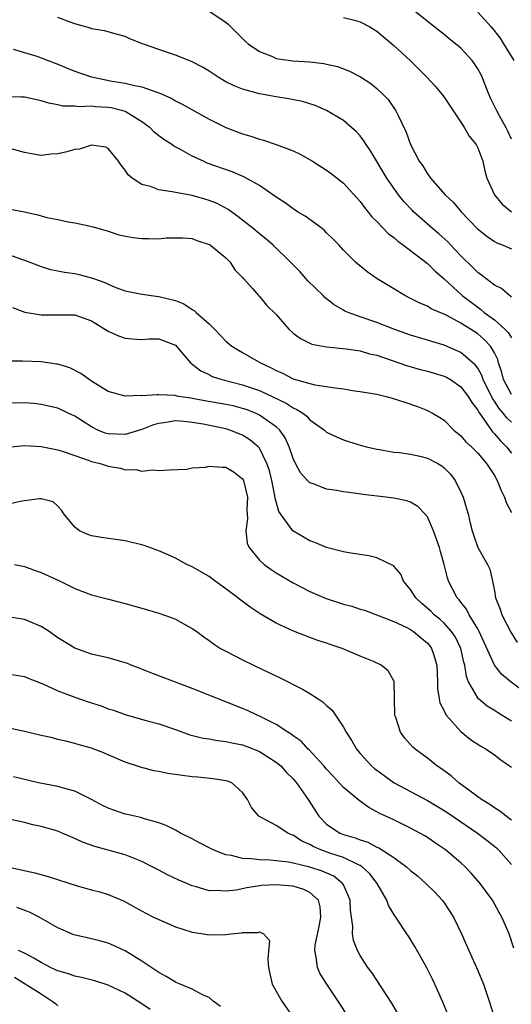
# Model space of a CAD drawing. Units: inches. Extents: x 2580000 to 2583000, y 1527000 to 1530000.
# Drawn here: x 2580116 to 2580175, y 1527409 to 1527526 of the extents above; entities that cross this region are included whole.
import ezdxf

# ---------------------------------------------------------------- set-up
doc = ezdxf.new("R2010")
doc.units = ezdxf.units.IN
doc.header["$MEASUREMENT"] = 0
doc.layers.add('LD25801527_2ft', color=253, linetype='Continuous')

msp = doc.modelspace()

# ---------------------------------------------------------------- linework, layer by layer
at = {"layer": 'LD25801527_2ft'}
for points, elevation in [([(2580139, 1527526.89), (2580141, 1527525.56), (2580141.3, 1527525.3), (2580142.29, 1527524.29), (2580143.3, 1527523.3), (2580143.65, 1527523), (2580145, 1527522.06), (2580146.54, 1527521.46), (2580147, 1527521.25), (2580148.97, 1527520.97), (2580151, 1527520.85), (2580152.65, 1527520.65), (2580153, 1527520.58), (2580154.29, 1527520.29), (2580155, 1527520), (2580155.74, 1527519.74), (2580157.04, 1527519.04), (2580158.27, 1527518.27), (2580159, 1527517.68), (2580159.71, 1527517), (2580160.34, 1527516.34), (2580161.26, 1527515), (2580161.47, 1527514.53), (2580162.48, 1527512.48), (2580163, 1527510.99), (2580164.03, 1527509), (2580164.44, 1527508.44), (2580165, 1527507.5), (2580165.23, 1527507.23), (2580165.37, 1527507), (2580167.13, 1527505), (2580168.1, 1527504.1), (2580169.04, 1527503), (2580170.95, 1527501), (2580172.08, 1527500.08), (2580173, 1527499.45), (2580173.29, 1527499.29), (2580174.03, 1527499), (2580175, 1527498.57)], 8058), ([(2580175, 1527511.62), (2580174.6, 1527512.6), (2580174.39, 1527513), (2580173.6, 1527514.4), (2580173.28, 1527515), (2580172.53, 1527516.53), (2580172.32, 1527517), (2580171.53, 1527519), (2580171.36, 1527519.36), (2580171, 1527520.02), (2580170.62, 1527520.62), (2580170.32, 1527521), (2580169, 1527522.46), (2580168.36, 1527523), (2580167.6, 1527523.6), (2580167, 1527524.11), (2580165.36, 1527525.36), (2580163.35, 1527527)], 8054), ([(2580171, 1527526.74), (2580172.59, 1527525), (2580173.65, 1527523.65), (2580174.08, 1527523), (2580175.29, 1527521)], 8052), ([(2580175, 1527492.83), (2580174.92, 1527492.92), (2580174.77, 1527493), (2580173.84, 1527493.84), (2580173, 1527494.26), (2580171.45, 1527495.45), (2580171, 1527495.75), (2580170.38, 1527496.38), (2580169, 1527497.74), (2580167.81, 1527499), (2580167.42, 1527499.42), (2580166.37, 1527500.37), (2580165.61, 1527501), (2580163.35, 1527503), (2580163.17, 1527503.17), (2580162.21, 1527504.21), (2580161.57, 1527505), (2580161, 1527505.79), (2580160.19, 1527507), (2580158.23, 1527510.23), (2580157.7, 1527511), (2580157.44, 1527511.44), (2580157, 1527512.02), (2580156.53, 1527512.53), (2580156.02, 1527513), (2580155, 1527513.87), (2580153, 1527515.06), (2580151.63, 1527515.63), (2580150.11, 1527516.11), (2580148.45, 1527516.45), (2580147, 1527516.67), (2580145, 1527517.04), (2580143, 1527517.58), (2580141.97, 1527517.97), (2580141, 1527518.47), (2580140.07, 1527519), (2580139, 1527519.72), (2580138.21, 1527520.21), (2580136.9, 1527520.9), (2580135, 1527521.65), (2580133, 1527522.32), (2580131.06, 1527523), (2580129.57, 1527523.57), (2580129, 1527523.88), (2580128.1, 1527524.1), (2580126.55, 1527524.55), (2580125, 1527524.79), (2580124.86, 1527524.86), (2580123, 1527525.35), (2580122.45, 1527525.55), (2580121, 1527526.14)], 8060), ([(2580155, 1527526.13), (2580156.15, 1527525.85), (2580157, 1527525.61), (2580158.15, 1527525), (2580159, 1527524.48), (2580161, 1527522.78), (2580162.94, 1527521), (2580163.99, 1527519.99), (2580164.95, 1527519), (2580165.94, 1527517.94), (2580166.74, 1527517), (2580167, 1527516.64), (2580169, 1527513.66), (2580169.41, 1527513), (2580169.98, 1527511.98), (2580170.8, 1527511), (2580171, 1527510.62), (2580171.59, 1527509), (2580171.86, 1527507.86), (2580172.09, 1527507), (2580173.01, 1527505), (2580173.89, 1527503.89), (2580175.03, 1527503)], 8056), ([(2580115.66, 1527522.34), (2580118.49, 1527521.51), (2580119, 1527521.33), (2580120.69, 1527520.69), (2580121, 1527520.58), (2580122.1, 1527520.1), (2580123, 1527519.75), (2580123.55, 1527519.55), (2580125, 1527519.05), (2580126.69, 1527518.69), (2580127, 1527518.64), (2580127.45, 1527518.55), (2580129, 1527518.32), (2580129.95, 1527518.05), (2580131, 1527517.88), (2580132.78, 1527517.22), (2580133.12, 1527517.12), (2580134.5, 1527516.5), (2580135, 1527516.2), (2580135.8, 1527515.8), (2580139, 1527514.02), (2580141, 1527513.01), (2580143, 1527512.26), (2580143.99, 1527511.99), (2580145, 1527511.62), (2580145.5, 1527511.5), (2580147, 1527511), (2580149, 1527510.24), (2580149.84, 1527509.84), (2580151.33, 1527509), (2580153, 1527507.96), (2580153.55, 1527507.55), (2580155, 1527506.41), (2580157, 1527504.22), (2580157.52, 1527503.51), (2580158.4, 1527502.4), (2580159, 1527501.82), (2580160.38, 1527500.38), (2580161, 1527499.92), (2580161.49, 1527499.49), (2580162.17, 1527499), (2580165, 1527496.84), (2580165.91, 1527495.91), (2580167, 1527494.99), (2580169.16, 1527493), (2580171, 1527491.61), (2580171.37, 1527491.37), (2580171.78, 1527491), (2580173, 1527490.11), (2580174.24, 1527489), (2580174.62, 1527488.62), (2580175, 1527487.97)], 8062), ([(2580175, 1527481.24), (2580174.08, 1527483), (2580173.86, 1527483.86), (2580173.48, 1527485), (2580173.38, 1527485.38), (2580173, 1527486.18), (2580172.53, 1527487), (2580171.78, 1527487.79), (2580171, 1527488.44), (2580170.14, 1527489), (2580169.43, 1527489.43), (2580169, 1527489.72), (2580167.41, 1527490.59), (2580167, 1527490.79), (2580166.48, 1527491), (2580165.45, 1527491.45), (2580165, 1527491.74), (2580164.09, 1527492.09), (2580163, 1527492.68), (2580162.33, 1527493), (2580161, 1527493.83), (2580159.04, 1527495), (2580157.82, 1527495.82), (2580156.45, 1527497), (2580155, 1527498.42), (2580154.49, 1527499), (2580153.75, 1527499.75), (2580153, 1527500.5), (2580152.76, 1527500.76), (2580152.46, 1527501), (2580150.46, 1527502.46), (2580149.54, 1527503), (2580149, 1527503.35), (2580148.05, 1527504.05), (2580147, 1527504.72), (2580146.84, 1527504.84), (2580145, 1527506.11), (2580143.16, 1527507.16), (2580141.75, 1527507.75), (2580138.79, 1527508.79), (2580138.32, 1527509), (2580137, 1527509.62), (2580135.59, 1527510.41), (2580134.82, 1527510.82), (2580134.58, 1527511), (2580133.61, 1527511.61), (2580133, 1527512.04), (2580132.48, 1527512.48), (2580131.98, 1527513), (2580131, 1527513.71), (2580129, 1527514.91), (2580128.71, 1527515), (2580127.35, 1527515.35), (2580127, 1527515.42), (2580125.49, 1527515.49), (2580125, 1527515.57), (2580123.49, 1527515.49), (2580123, 1527515.57), (2580121.58, 1527515.58), (2580121, 1527515.72), (2580119.91, 1527515.91), (2580119, 1527516.21), (2580117, 1527516.62), (2580116.65, 1527516.65), (2580115, 1527516.68)], 8064), ([(2580175, 1527477.93), (2580174.45, 1527478.45), (2580174.04, 1527479), (2580173.56, 1527479.56), (2580173, 1527480.44), (2580172.77, 1527480.77), (2580171.64, 1527483), (2580171.48, 1527483.48), (2580171, 1527484.35), (2580170.74, 1527484.73), (2580169, 1527486.24), (2580167, 1527487.12), (2580165.53, 1527487.53), (2580165, 1527487.7), (2580163, 1527488.28), (2580161, 1527489), (2580159, 1527489.8), (2580157, 1527490.47), (2580155.56, 1527491), (2580155.17, 1527491.17), (2580155, 1527491.27), (2580153.9, 1527491.9), (2580152.78, 1527492.78), (2580152.59, 1527493), (2580150.77, 1527494.77), (2580149.83, 1527495.83), (2580148.68, 1527497), (2580146.64, 1527499), (2580145.78, 1527499.78), (2580145, 1527500.37), (2580144.26, 1527501), (2580143, 1527501.99), (2580142.43, 1527502.43), (2580141.26, 1527503.26), (2580139.96, 1527503.96), (2580139, 1527504.34), (2580138.49, 1527504.49), (2580137, 1527504.91), (2580135, 1527505.27), (2580134.62, 1527505.38), (2580133, 1527505.6), (2580132.01, 1527505.99), (2580131, 1527506.24), (2580129.83, 1527507), (2580129.37, 1527507.37), (2580129, 1527507.95), (2580128.53, 1527508.53), (2580128.22, 1527509), (2580127, 1527510.51), (2580126.69, 1527510.69), (2580125, 1527510.92), (2580123.55, 1527510.45), (2580123, 1527510.41), (2580121.91, 1527510.09), (2580121, 1527509.87), (2580120.17, 1527509.83), (2580119, 1527509.7), (2580117.87, 1527509.87), (2580117, 1527510.06), (2580115, 1527510.59)], 8066), ([(2580115.31, 1527503.31), (2580117, 1527502.97), (2580118.62, 1527502.62), (2580119.69, 1527502.31), (2580121, 1527502.06), (2580122.21, 1527501.79), (2580123, 1527501.69), (2580124.7, 1527501.3), (2580125, 1527501.24), (2580125.18, 1527501.18), (2580127, 1527500.66), (2580128.25, 1527500.25), (2580129.92, 1527499.92), (2580131, 1527499.81), (2580131.81, 1527499.81), (2580133, 1527499.77), (2580133.88, 1527499.88), (2580135, 1527499.9), (2580135.88, 1527499.88), (2580137, 1527499.81), (2580137.56, 1527499.56), (2580139, 1527499.1), (2580139.16, 1527499), (2580141, 1527497.5), (2580141.53, 1527497), (2580142.07, 1527496.07), (2580143, 1527495.16), (2580143.06, 1527495.06), (2580143.14, 1527495), (2580144.16, 1527493.84), (2580144.87, 1527493), (2580145, 1527492.88), (2580145.86, 1527491.86), (2580147, 1527490.74), (2580148.49, 1527489), (2580149, 1527488.55), (2580149.88, 1527487.88), (2580151.23, 1527487.23), (2580153, 1527486.91), (2580155.33, 1527486.68), (2580157, 1527486.42), (2580158.09, 1527486.09), (2580159, 1527485.91), (2580161.61, 1527485), (2580162.63, 1527484.63), (2580164.19, 1527484.19), (2580165, 1527483.99), (2580167, 1527483.4), (2580167.28, 1527483.28), (2580167.74, 1527483), (2580169, 1527482.16), (2580169.87, 1527481), (2580170.28, 1527480.28), (2580171, 1527479.36), (2580171.12, 1527479.12), (2580171.78, 1527478.22), (2580172.77, 1527476.77), (2580173, 1527476.55), (2580173.7, 1527475.7), (2580174.41, 1527475), (2580175, 1527474.24)], 8068), ([(2580115, 1527497.93), (2580116.67, 1527497.33), (2580117, 1527497.23), (2580119, 1527496.46), (2580120.12, 1527496.12), (2580121, 1527495.96), (2580121.78, 1527495.78), (2580123, 1527495.64), (2580123.52, 1527495.52), (2580125.1, 1527495.1), (2580125.34, 1527495), (2580126.58, 1527494.58), (2580127, 1527494.37), (2580128.1, 1527493.9), (2580129, 1527493.59), (2580130.8, 1527493.2), (2580132.09, 1527493), (2580133, 1527492.9), (2580135, 1527492.41), (2580136.01, 1527492.01), (2580137, 1527491.37), (2580137.24, 1527491.24), (2580137.47, 1527491), (2580139, 1527489.64), (2580139.65, 1527489), (2580141, 1527487.58), (2580141.72, 1527487), (2580142.49, 1527486.49), (2580143, 1527486.22), (2580145.11, 1527485), (2580146.4, 1527484.4), (2580147, 1527484.07), (2580147.75, 1527483.75), (2580149, 1527483.1), (2580151, 1527482.53), (2580151.61, 1527482.39), (2580153, 1527482.2), (2580153.99, 1527482.01), (2580155, 1527481.9), (2580156.33, 1527481.67), (2580157, 1527481.59), (2580158.7, 1527481.3), (2580159, 1527481.25), (2580160.08, 1527481), (2580160.81, 1527480.81), (2580162.32, 1527480.32), (2580163.81, 1527479.81), (2580165, 1527479.32), (2580165.62, 1527479), (2580166.5, 1527478.5), (2580167, 1527478.16), (2580168.15, 1527477), (2580169, 1527476.32), (2580169.6, 1527475.6), (2580170.24, 1527475), (2580171, 1527474.24), (2580172.06, 1527473), (2580172.42, 1527472.42), (2580173, 1527471.58), (2580173.32, 1527471), (2580173.79, 1527469.79), (2580174.19, 1527469), (2580174.37, 1527468.37), (2580175, 1527467.17)], 8070), ([(2580115.57, 1527491.57), (2580117.05, 1527491.05), (2580119, 1527490.7), (2580121, 1527490.73), (2580121.29, 1527490.71), (2580123, 1527490.73), (2580125, 1527490.02), (2580127, 1527488.79), (2580128.21, 1527488.21), (2580129, 1527487.92), (2580129.87, 1527487.87), (2580131, 1527487.78), (2580131.84, 1527487.84), (2580133, 1527487.85), (2580135, 1527487.09), (2580135.68, 1527486.32), (2580136.79, 1527485), (2580136.91, 1527484.91), (2580137, 1527484.86), (2580138.03, 1527484.03), (2580139, 1527483.6), (2580139.38, 1527483.38), (2580140.51, 1527483), (2580143, 1527482.39), (2580145, 1527481.69), (2580148.18, 1527480.18), (2580149, 1527479.63), (2580149.46, 1527479.46), (2580150.16, 1527479), (2580150.65, 1527478.65), (2580151, 1527478.22), (2580152.75, 1527477), (2580153, 1527476.76), (2580154.19, 1527476.19), (2580155, 1527475.84), (2580155.62, 1527475.62), (2580157.16, 1527475.16), (2580157.76, 1527475), (2580159, 1527474.73), (2580159.31, 1527474.69), (2580161, 1527474.38), (2580161.68, 1527474.32), (2580163, 1527474.12), (2580164.12, 1527473.87), (2580165, 1527473.65), (2580166.25, 1527473), (2580166.72, 1527472.72), (2580167, 1527472.48), (2580167.74, 1527471.74), (2580168.32, 1527471), (2580169, 1527469.6), (2580169.27, 1527469), (2580169.66, 1527467.66), (2580169.84, 1527467), (2580170.08, 1527465.92), (2580170.32, 1527465), (2580170.5, 1527464.5), (2580171, 1527463), (2580172.16, 1527461), (2580172.43, 1527460.43), (2580172.77, 1527459), (2580173, 1527457.85), (2580173.13, 1527457), (2580173.65, 1527455.65), (2580173.85, 1527455), (2580174.92, 1527452.92), (2580175.69, 1527451.69)], 8072), ([(2580177, 1527445.48), (2580174.97, 1527446.97), (2580173.87, 1527447.87), (2580172.98, 1527448.98), (2580171.18, 1527453), (2580171, 1527453.33), (2580169.99, 1527455), (2580169.67, 1527455.67), (2580169, 1527456.49), (2580168.79, 1527456.79), (2580168.56, 1527457), (2580167.52, 1527459), (2580167.38, 1527459.38), (2580167.01, 1527461), (2580166.55, 1527462.55), (2580166.45, 1527463), (2580165.73, 1527465), (2580165, 1527466.65), (2580164.71, 1527467), (2580163.88, 1527467.88), (2580163, 1527468.41), (2580162.56, 1527468.56), (2580161, 1527468.87), (2580160.05, 1527469), (2580157.32, 1527469.32), (2580156.55, 1527469.45), (2580155, 1527469.64), (2580154.21, 1527469.79), (2580153, 1527469.97), (2580151.42, 1527470.58), (2580151, 1527470.72), (2580150.85, 1527470.85), (2580150.74, 1527471), (2580149.9, 1527471.9), (2580149.31, 1527473), (2580149, 1527473.61), (2580148.54, 1527475), (2580148.06, 1527476.06), (2580147.41, 1527477), (2580147, 1527477.38), (2580145.79, 1527478.21), (2580145, 1527478.78), (2580144.53, 1527479), (2580143.43, 1527479.43), (2580143, 1527479.58), (2580141.86, 1527479.86), (2580141, 1527480.05), (2580138.49, 1527480.49), (2580137, 1527480.77), (2580136.79, 1527480.79), (2580135.37, 1527481), (2580134.91, 1527481.09), (2580133, 1527481.17), (2580132.81, 1527481.19), (2580131, 1527481.07), (2580130.91, 1527481.09), (2580129, 1527481.05), (2580127, 1527481.58), (2580125, 1527482.81), (2580123.74, 1527483.74), (2580122.4, 1527484.4), (2580121, 1527484.83), (2580120.86, 1527484.86), (2580119, 1527485.1), (2580116.8, 1527485.2), (2580115, 1527485.21)], 8074), ([(2580175, 1527442.31), (2580173.91, 1527443), (2580173.34, 1527443.34), (2580173, 1527443.58), (2580172.13, 1527444.13), (2580171.1, 1527445), (2580171, 1527445.1), (2580169.9, 1527447), (2580169.64, 1527447.64), (2580169.46, 1527449), (2580169.35, 1527449.35), (2580169, 1527451), (2580168.33, 1527452.33), (2580167.89, 1527453), (2580167, 1527453.99), (2580166.47, 1527454.47), (2580165.82, 1527455), (2580165.42, 1527455.42), (2580164.34, 1527456.34), (2580163.64, 1527457), (2580163, 1527458.02), (2580162.17, 1527459), (2580161.82, 1527459.82), (2580161, 1527460.77), (2580160.88, 1527460.88), (2580159, 1527461.79), (2580158.01, 1527462.01), (2580155.64, 1527462.36), (2580155, 1527462.48), (2580153, 1527463), (2580151.6, 1527463.6), (2580151, 1527463.81), (2580148.98, 1527464.98), (2580147.5, 1527467), (2580147.31, 1527467.31), (2580146.88, 1527468.88), (2580146.85, 1527469.15), (2580146.47, 1527471), (2580146.18, 1527472.18), (2580145.89, 1527473), (2580145, 1527474.82), (2580144.85, 1527475), (2580143.85, 1527475.85), (2580143, 1527476.39), (2580141.46, 1527477), (2580141, 1527477.14), (2580138.31, 1527477.69), (2580137, 1527477.91), (2580135.98, 1527478.02), (2580135, 1527478.08), (2580133.89, 1527477.89), (2580133, 1527477.79), (2580132.38, 1527477.62), (2580131, 1527477.06), (2580129, 1527476.46), (2580127, 1527476.54), (2580126.64, 1527476.64), (2580125.77, 1527477), (2580125, 1527477.36), (2580123, 1527478.63), (2580122.2, 1527479), (2580121, 1527479.6), (2580119, 1527480.05), (2580118.14, 1527480.14), (2580117, 1527480.25), (2580115, 1527480.21)], 8076), ([(2580115.04, 1527474.96), (2580117, 1527475.15), (2580119, 1527475.05), (2580121, 1527474.64), (2580121.52, 1527474.48), (2580123, 1527473.95), (2580124.59, 1527473.41), (2580125, 1527473.24), (2580126.02, 1527473), (2580127, 1527472.68), (2580128.44, 1527472.44), (2580129, 1527472.27), (2580130.28, 1527472.28), (2580131, 1527472.11), (2580132.26, 1527472.26), (2580133, 1527472.17), (2580134.26, 1527472.26), (2580136.34, 1527472.34), (2580137, 1527472.48), (2580138.59, 1527472.59), (2580139, 1527472.69), (2580140.56, 1527472.56), (2580141, 1527472.56), (2580141.97, 1527471.97), (2580143, 1527471.19), (2580143.07, 1527471.07), (2580143.11, 1527471), (2580143.57, 1527469), (2580143.51, 1527467.51), (2580143.52, 1527467), (2580143.56, 1527466.44), (2580143.36, 1527465), (2580143.53, 1527463.53), (2580143.77, 1527463), (2580145, 1527461.52), (2580145.57, 1527461), (2580146.4, 1527460.4), (2580147, 1527460), (2580149, 1527458.81), (2580151, 1527457.78), (2580152.93, 1527456.93), (2580155, 1527456.28), (2580156.02, 1527456.02), (2580157, 1527455.68), (2580157.53, 1527455.53), (2580161, 1527454.21), (2580162.49, 1527453.51), (2580163, 1527453.24), (2580163.34, 1527453), (2580165, 1527451.62), (2580165.29, 1527451.29), (2580165.51, 1527451), (2580165.71, 1527450.29), (2580166.14, 1527449), (2580166.2, 1527447), (2580166.2, 1527446.2), (2580166.39, 1527445), (2580166.5, 1527444.5), (2580167, 1527443.56), (2580167.17, 1527443.17), (2580167.29, 1527443), (2580169, 1527441.09), (2580170.15, 1527440.15), (2580171.36, 1527439.36), (2580172, 1527439), (2580173, 1527438.32), (2580173.74, 1527437.74), (2580174.8, 1527437), (2580175, 1527436.83)], 8078), ([(2580175, 1527430.54), (2580174.75, 1527430.75), (2580174.37, 1527431), (2580173.62, 1527431.62), (2580173, 1527431.99), (2580172.42, 1527432.42), (2580171.45, 1527433), (2580168.75, 1527435), (2580167.82, 1527435.82), (2580166.67, 1527436.67), (2580166.13, 1527437), (2580165, 1527437.91), (2580163.53, 1527439), (2580163.25, 1527439.25), (2580162.32, 1527440.32), (2580161.81, 1527441), (2580161.24, 1527442.76), (2580161.14, 1527443), (2580161.05, 1527447.05), (2580161, 1527447.15), (2580160.32, 1527448.32), (2580159.51, 1527449), (2580158.58, 1527449.42), (2580157, 1527450.05), (2580154.85, 1527451), (2580153.44, 1527451.44), (2580153, 1527451.6), (2580151.95, 1527451.95), (2580151, 1527452.29), (2580149.05, 1527453.05), (2580147, 1527453.98), (2580145.1, 1527455.1), (2580143.89, 1527455.89), (2580141, 1527458.1), (2580139.72, 1527459), (2580139, 1527459.54), (2580137, 1527460.7), (2580136.37, 1527461), (2580135, 1527461.72), (2580134.13, 1527462.13), (2580133, 1527462.63), (2580131.26, 1527463.26), (2580131, 1527463.34), (2580129.66, 1527463.66), (2580129, 1527463.79), (2580126.19, 1527464.19), (2580125, 1527464.41), (2580124.56, 1527464.56), (2580123.57, 1527465), (2580123, 1527465.43), (2580121.7, 1527467), (2580121.44, 1527467.44), (2580121, 1527467.92), (2580120.43, 1527468.43), (2580119, 1527468.79), (2580118.82, 1527468.82), (2580117, 1527468.55), (2580116.5, 1527468.5), (2580115, 1527468.13)], 8080), ([(2580115.84, 1527461), (2580117, 1527460.74), (2580118.28, 1527460.28), (2580119, 1527460.05), (2580121.27, 1527459), (2580123, 1527458.12), (2580125, 1527457.39), (2580126.88, 1527456.88), (2580129, 1527456.35), (2580131, 1527455.79), (2580133, 1527455.19), (2580134.62, 1527454.62), (2580135, 1527454.47), (2580136.19, 1527453.81), (2580137, 1527453.38), (2580137.54, 1527453), (2580138.37, 1527452.37), (2580139, 1527451.93), (2580139.53, 1527451.53), (2580140.37, 1527451), (2580141, 1527450.65), (2580143, 1527449.63), (2580144.28, 1527449), (2580146.13, 1527448.13), (2580147.48, 1527447.48), (2580150.14, 1527446.14), (2580151, 1527445.64), (2580152, 1527445), (2580152.59, 1527444.59), (2580153, 1527444.21), (2580153.65, 1527443.65), (2580155, 1527441.62), (2580155.34, 1527441), (2580155.99, 1527439.99), (2580156.55, 1527439), (2580157, 1527438.48), (2580158.36, 1527437), (2580158.7, 1527436.7), (2580159, 1527436.48), (2580159.85, 1527435.85), (2580161.06, 1527435), (2580165, 1527432.89), (2580167, 1527431.7), (2580167.42, 1527431.42), (2580170.96, 1527429), (2580172.12, 1527428.12), (2580173.23, 1527427.23), (2580173.48, 1527427), (2580175, 1527425.26)], 8082), ([(2580175.31, 1527415.31), (2580174.73, 1527417), (2580173.86, 1527419), (2580173.55, 1527419.55), (2580173, 1527420.58), (2580172.75, 1527421), (2580171.3, 1527423), (2580170.23, 1527424.23), (2580169.5, 1527425), (2580169, 1527425.44), (2580167.16, 1527427), (2580165.86, 1527427.86), (2580165, 1527428.47), (2580164.68, 1527428.68), (2580163, 1527429.59), (2580161, 1527430.57), (2580159.33, 1527431.33), (2580159, 1527431.54), (2580158.03, 1527432.03), (2580156.88, 1527432.88), (2580155, 1527434.44), (2580154.51, 1527435), (2580153.77, 1527435.77), (2580153, 1527436.62), (2580152.68, 1527437), (2580150.92, 1527438.92), (2580150.81, 1527439), (2580149.95, 1527439.95), (2580149, 1527440.59), (2580148.78, 1527440.78), (2580148.4, 1527441), (2580147, 1527441.93), (2580145, 1527442.92), (2580144.8, 1527443), (2580143.58, 1527443.58), (2580143, 1527443.83), (2580137, 1527446.22), (2580133.52, 1527447.52), (2580133, 1527447.74), (2580132.08, 1527448.08), (2580131, 1527448.52), (2580129.74, 1527449), (2580129.22, 1527449.22), (2580129, 1527449.29), (2580127, 1527449.87), (2580125.89, 1527450.11), (2580125, 1527450.32), (2580123, 1527451.01), (2580121.79, 1527451.79), (2580121, 1527452.27), (2580119.94, 1527453), (2580119, 1527453.61), (2580117, 1527454.45), (2580115, 1527454.74)], 8084), ([(2580115, 1527447.95), (2580117, 1527447.65), (2580117.45, 1527447.45), (2580119.21, 1527446.79), (2580121, 1527445.94), (2580122.69, 1527445.31), (2580123, 1527445.18), (2580124.62, 1527444.62), (2580126.14, 1527444.14), (2580127, 1527443.81), (2580127.62, 1527443.63), (2580129, 1527443.13), (2580131.62, 1527442.38), (2580133, 1527442), (2580135, 1527441.32), (2580136.71, 1527440.71), (2580138.31, 1527440.31), (2580139, 1527440.22), (2580140.01, 1527440.01), (2580141, 1527439.92), (2580141.73, 1527439.73), (2580143, 1527439.5), (2580144.34, 1527439), (2580145, 1527438.73), (2580147, 1527437.45), (2580147.54, 1527437), (2580148.23, 1527436.23), (2580149, 1527435.48), (2580149.43, 1527435), (2580150.81, 1527433), (2580152.09, 1527431), (2580153, 1527430.08), (2580154.59, 1527429), (2580155, 1527428.84), (2580156.42, 1527428.42), (2580157, 1527428.19), (2580157.9, 1527427.9), (2580159, 1527427.32), (2580159.23, 1527427.23), (2580161, 1527426.09), (2580162.5, 1527425), (2580163, 1527424.54), (2580163.86, 1527423.86), (2580164.83, 1527423), (2580165.92, 1527421.92), (2580166.76, 1527421), (2580167, 1527420.68), (2580168.13, 1527419), (2580169.08, 1527417), (2580169.93, 1527415), (2580171, 1527412.65), (2580171.67, 1527411), (2580172.37, 1527409), (2580172.99, 1527407)], 8086), ([(2580167.44, 1527407.44), (2580166.85, 1527408.85), (2580165.89, 1527411), (2580165.6, 1527411.6), (2580164.94, 1527412.94), (2580163.51, 1527415.51), (2580162.74, 1527416.74), (2580162.55, 1527417), (2580161.25, 1527419), (2580161.14, 1527419.14), (2580161, 1527419.36), (2580160.39, 1527420.39), (2580160.16, 1527421), (2580159.02, 1527423), (2580158.13, 1527424.13), (2580157.22, 1527425), (2580157, 1527425.14), (2580156.78, 1527425.22), (2580155, 1527426.08), (2580153.39, 1527426.61), (2580152.3, 1527427), (2580151.39, 1527427.39), (2580151, 1527427.64), (2580150.05, 1527428.05), (2580149, 1527428.77), (2580148.81, 1527428.81), (2580148.38, 1527429), (2580147, 1527429.91), (2580144.91, 1527431), (2580144.05, 1527432.05), (2580143.58, 1527433), (2580143, 1527433.85), (2580141.7, 1527435), (2580141.18, 1527435.18), (2580141, 1527435.23), (2580139.47, 1527435.47), (2580137.65, 1527435.65), (2580137, 1527435.69), (2580135.84, 1527435.84), (2580134.1, 1527436.1), (2580133, 1527436.35), (2580132.42, 1527436.42), (2580130.83, 1527436.83), (2580129, 1527437.43), (2580127, 1527438.31), (2580126.53, 1527438.53), (2580125, 1527439.1), (2580123.51, 1527439.51), (2580123, 1527439.67), (2580121.95, 1527439.95), (2580121, 1527440.15), (2580120.35, 1527440.35), (2580119, 1527440.62), (2580117, 1527441.09), (2580115, 1527441.54)], 8088), ([(2580161.5, 1527407.5), (2580160.76, 1527408.76), (2580158.38, 1527412.38), (2580157.92, 1527413), (2580157.55, 1527413.55), (2580157, 1527414.42), (2580156.68, 1527415), (2580156.19, 1527416.19), (2580156.08, 1527417), (2580156.13, 1527417.87), (2580155.84, 1527419.84), (2580155.79, 1527421), (2580155, 1527422.84), (2580154.91, 1527423), (2580153.85, 1527423.85), (2580152.47, 1527424.47), (2580151, 1527424.94), (2580149, 1527425.42), (2580148.48, 1527425.52), (2580147, 1527425.71), (2580146.22, 1527425.78), (2580145, 1527425.82), (2580144.05, 1527425.95), (2580143, 1527425.97), (2580141.68, 1527426.32), (2580141, 1527426.4), (2580139.48, 1527427), (2580137.85, 1527427.85), (2580137, 1527428.31), (2580135.61, 1527429), (2580135, 1527429.36), (2580133.91, 1527429.91), (2580133, 1527430.24), (2580131.31, 1527430.69), (2580130.85, 1527430.85), (2580130.17, 1527431), (2580129.23, 1527431.23), (2580129, 1527431.27), (2580127, 1527431.97), (2580126.29, 1527432.29), (2580125, 1527433.01), (2580123, 1527434), (2580121.65, 1527434.35), (2580121, 1527434.54), (2580118.67, 1527435), (2580115.69, 1527435.69)], 8090), ([(2580155.63, 1527407), (2580154.61, 1527408.61), (2580154.39, 1527409), (2580153.04, 1527411), (2580152.25, 1527412.25), (2580151.9, 1527413), (2580151.77, 1527414.23), (2580151.58, 1527415), (2580151.64, 1527415.64), (2580152.11, 1527417.89), (2580152.32, 1527419), (2580152.23, 1527420.23), (2580152.02, 1527421), (2580151, 1527421.93), (2580150.28, 1527422.28), (2580149, 1527422.66), (2580147, 1527422.84), (2580145.26, 1527422.74), (2580145, 1527422.71), (2580143.51, 1527422.49), (2580142.22, 1527422.22), (2580141, 1527422.07), (2580139.84, 1527422.16), (2580139, 1527422.14), (2580137.35, 1527422.65), (2580137, 1527422.73), (2580136.34, 1527423), (2580135.4, 1527423.4), (2580134.04, 1527424.04), (2580133, 1527424.57), (2580132.23, 1527425), (2580131, 1527425.62), (2580130, 1527426), (2580129, 1527426.41), (2580125.39, 1527427.39), (2580123.93, 1527427.93), (2580123, 1527428.37), (2580122.54, 1527428.54), (2580121.52, 1527429), (2580121, 1527429.21), (2580119, 1527429.79), (2580118, 1527430), (2580117, 1527430.26), (2580115, 1527430.7)], 8092), ([(2580115, 1527425), (2580116.61, 1527424.61), (2580118.26, 1527424.26), (2580119.83, 1527423.83), (2580123.3, 1527422.7), (2580125, 1527422.23), (2580126.01, 1527422.01), (2580127, 1527421.69), (2580128.9, 1527420.9), (2580130.16, 1527420.16), (2580131.45, 1527419.45), (2580132.4, 1527419), (2580133, 1527418.69), (2580135, 1527417.85), (2580137, 1527417.2), (2580138.34, 1527417), (2580139, 1527416.88), (2580141, 1527416.92), (2580141.63, 1527417), (2580142.88, 1527417.12), (2580143, 1527417.15), (2580144.83, 1527417.17), (2580145, 1527417.24), (2580145.49, 1527417), (2580146.21, 1527416.21), (2580145.98, 1527414.02), (2580146.08, 1527413), (2580146.22, 1527412.22), (2580146.53, 1527411), (2580147.65, 1527409), (2580149, 1527407.03)], 8094), ([(2580140.36, 1527408.36), (2580139.5, 1527409), (2580139, 1527409.41), (2580138.29, 1527409.71), (2580137, 1527410.4), (2580135.57, 1527411), (2580135.18, 1527411.18), (2580135, 1527411.25), (2580133.91, 1527411.91), (2580133, 1527412.41), (2580131, 1527413.76), (2580129, 1527414.97), (2580127.62, 1527415.62), (2580127, 1527415.88), (2580126.11, 1527416.11), (2580125, 1527416.42), (2580124.5, 1527416.51), (2580122.9, 1527416.9), (2580122.62, 1527417), (2580121, 1527417.71), (2580118.78, 1527419), (2580117.6, 1527419.6), (2580116.12, 1527420.12)], 8096), ([(2580131.99, 1527407.99), (2580131, 1527408.66), (2580129, 1527409.92), (2580127, 1527410.9), (2580125.39, 1527411.39), (2580123.82, 1527411.82), (2580123, 1527411.95), (2580122.25, 1527412.25), (2580121, 1527412.58), (2580120.73, 1527412.73), (2580120.13, 1527413), (2580119, 1527413.58), (2580118.12, 1527414.12), (2580117, 1527414.7), (2580116.32, 1527415)], 8098), ([(2580115.84, 1527411.84), (2580119, 1527409.86), (2580120.31, 1527409), (2580120.7, 1527408.7), (2580121, 1527408.41)], 8100)]:
    msp.add_lwpolyline(points, dxfattribs=dict(at, elevation=elevation))

doc.saveas('drawing.dxf')
